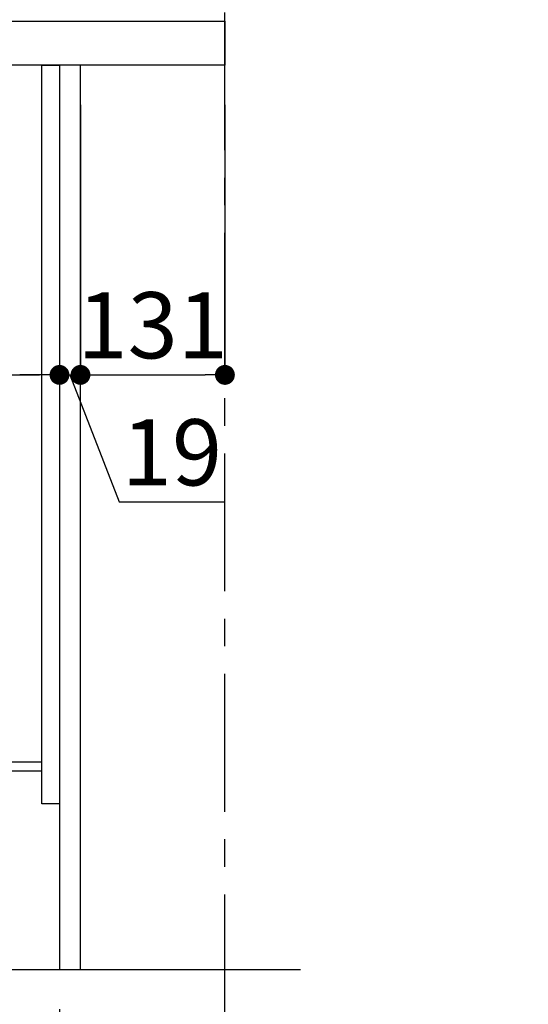
# Model space of a CAD drawing. Extents: x 55896 to 82369, y -11045 to -2175.
# Drawn here: x 64456 to 64917, y -8884 to -7991 of the extents above; entities that cross this region are included whole.
import ezdxf

# ---------------------------------------------------------------- set-up
doc = ezdxf.new("R2010")
doc.units = 0
doc.header["$LTSCALE"] = 50
doc.header["$MEASUREMENT"] = 0
doc.linetypes.add('CENTER', pattern=[2, 1.25, -0.25, 0.25, -0.25])
doc.layers.get('0').update_dxf_attribs({"linetype": 'CONTINUOUS'})
doc.layers.get('DEFPOINTS').update_dxf_attribs({"color": 146, "linetype": 'CONTINUOUS'})
for name, color, linetype in [('111-壁仕上', 3, 'CONTINUOUS'), ('122-扉', 6, 'CONTINUOUS'), ('126-甲板', 2, 'CONTINUOUS'), ('166-寸法B', 11, 'CONTINUOUS')]:
    doc.layers.add(name, color=color, linetype=linetype)
doc.styles.add('KH001', font='txt')
doc.dimstyles.new('KH1xx030', dxfattribs={"dimscale": 30, "dimtxt": 2, "dimasz": 0.6, "dimexe": 0.3, "dimexo": 1.2, "dimgap": 0.5, "dimtad": 3, "dimdec": 1, "dimdsep": 46, "dimlunit": 6, "dimtxsty": 'KH001', "dimblk": 'DOT', "dimcen": 1, "dimdle": 1, "dimclrd": 256, "dimclre": 256, "dimclrt": 256, "dimadec": 0, "dimazin": 0, "dimtfac": 1, "dimtdec": 1, "dimtix": 1, "dimtmove": 2, "dimatfit": 3, "dimldrblk": 'CLOSEDBLANK', "dimfxl": 1, "dimtolj": 1, "dimtzin": 0, "dimlwd": -1, "dimlwe": -1, "dimarcsym": 0})

# ---------------------------------------------------------------- blocks, each defined once
blk = doc.blocks.new('_Dot')
at = {"color": 0, "linetype": 'ByBlock', "lineweight": -2}
blk.add_line((-0.5, 0), (-1, 0), dxfattribs=at)
at = {"color": 0, "linetype": 'ByBlock', "const_width": 0.5}
blk.add_lwpolyline([(-0.25, 0, 1), (0.25, 0, 1)], format="xyb", close=True, dxfattribs=at)
blk = doc.blocks.new('*D80')
at = {"layer": '166-寸法B', "transparency": 16777216}
for p, q in [((65322.86, -6452.51), (64928.6, -6452.51)), ((64937.6, -8834.51), (64937.6, -6470.51)), ((65322.86, -8852.51), (64928.6, -8852.51))]:
    blk.add_line(p, q, dxfattribs=at)
at = {"layer": 'DEFPOINTS', "color": 0, "transparency": 16777216}
for p in [(64937.6, -6452.51), (65358.86, -6452.51), (65358.86, -8852.51)]:
    blk.add_point(p, dxfattribs=at)
at = {"layer": '166-寸法B', "transparency": 16777216, "xscale": 18, "yscale": 18, "zscale": 18}
for p, rotation in [((64937.6, -6452.51), 90), ((64937.6, -8852.51), 270)]:
    blk.add_blockref('_Dot', p, dxfattribs=dict(at, rotation=rotation))
at = {"layer": '166-寸法B', "transparency": 16777216, "insert": (64888.79, -7652.51), "char_height": 60, "attachment_point": 5, "rotation": 90, "style": 'KH001'}
blk.add_mtext('\\A1;2,400', dxfattribs=at)
blk = doc.blocks.new('_ClosedBlank')
at = {"color": 0, "linetype": 'ByBlock', "lineweight": -2}
for p, q in [((-1, 0.167), (0, 0)), ((-1, 0.167), (-1, -0.167)), ((0, 0), (-1, -0.167))]:
    blk.add_line(p, q, dxfattribs=at)
blk = doc.blocks.new('*D84')
at = {"layer": '166-寸法B', "transparency": 16777216}
for p, q in [((64491.91, -8888.51), (64491.91, -9371.51)), ((64641.91, -9298.83), (64641.91, -9371.51)), ((64509.91, -9362.51), (64623.91, -9362.51))]:
    blk.add_line(p, q, dxfattribs=at)
at = {"layer": 'DEFPOINTS', "color": 0, "transparency": 16777216}
for p in [(64491.91, -8852.51), (64641.91, -9262.83), (64641.91, -9362.51)]:
    blk.add_point(p, dxfattribs=at)
at = {"layer": '166-寸法B', "transparency": 16777216, "xscale": 18, "yscale": 18, "zscale": 18, "rotation": 180}
blk.add_blockref('_Dot', (64491.91, -9362.51), dxfattribs=at)
at = {"layer": '166-寸法B', "transparency": 16777216, "xscale": 18, "yscale": 18, "zscale": 18}
blk.add_blockref('_Dot', (64641.91, -9362.51), dxfattribs=at)
at = {"layer": '166-寸法B', "transparency": 16777216, "insert": (64566.91, -9317.51), "char_height": 60, "attachment_point": 5, "style": 'KH001'}
blk.add_mtext('\\A1;150', dxfattribs=at)
blk = doc.blocks.new('*D88')
at = {"layer": '166-寸法B', "transparency": 16777216}
for p, q in [((63851.91, -8104.51), (63851.91, -8322.32)), ((64491.91, -8104.51), (64491.91, -8322.32)), ((63869.91, -8313.32), (64473.91, -8313.32))]:
    blk.add_line(p, q, dxfattribs=at)
at = {"layer": 'DEFPOINTS', "color": 0, "transparency": 16777216}
for p in [(63851.91, -8068.51), (64491.91, -8068.51), (64491.91, -8313.32)]:
    blk.add_point(p, dxfattribs=at)
at = {"layer": '166-寸法B', "transparency": 16777216, "xscale": 18, "yscale": 18, "zscale": 18, "rotation": 180}
blk.add_blockref('_Dot', (63851.91, -8313.32), dxfattribs=at)
at = {"layer": '166-寸法B', "transparency": 16777216, "xscale": 18, "yscale": 18, "zscale": 18}
blk.add_blockref('_Dot', (64491.91, -8313.32), dxfattribs=at)
at = {"layer": '166-寸法B', "transparency": 16777216, "insert": (64062.72, -8268.32), "char_height": 60, "attachment_point": 5, "style": 'KH001'}
blk.add_mtext('\\A1;640', dxfattribs=at)
blk = doc.blocks.new('*D92')
at = {"layer": '166-寸法B', "transparency": 16777216}
for p, q in [((63841.91, -7956.51), (63841.91, -7668.05)), ((64641.91, -7734.49), (64641.91, -7668.05)), ((63859.91, -7677.05), (64623.91, -7677.05))]:
    blk.add_line(p, q, dxfattribs=at)
at = {"layer": 'DEFPOINTS', "color": 0, "transparency": 16777216}
for p in [(64641.91, -7677.05), (64641.91, -7770.49), (63841.91, -7992.51)]:
    blk.add_point(p, dxfattribs=at)
at = {"layer": '166-寸法B', "transparency": 16777216, "xscale": 18, "yscale": 18, "zscale": 18, "rotation": 180}
blk.add_blockref('_Dot', (63841.91, -7677.05), dxfattribs=at)
at = {"layer": '166-寸法B', "transparency": 16777216, "xscale": 18, "yscale": 18, "zscale": 18}
blk.add_blockref('_Dot', (64641.91, -7677.05), dxfattribs=at)
at = {"layer": '166-寸法B', "transparency": 16777216, "insert": (64241.91, -7632.05), "char_height": 60, "attachment_point": 5, "style": 'KH001'}
blk.add_mtext('\\A1;800', dxfattribs=at)
blk = doc.blocks.new('*D93')
at = {"layer": '166-寸法B', "transparency": 16777216}
for p, q in [((63925.91, -8888.51), (63925.91, -9371.51)), ((64491.91, -8888.51), (64491.91, -9371.51)), ((64473.91, -9362.51), (63943.91, -9362.51))]:
    blk.add_line(p, q, dxfattribs=at)
at = {"layer": 'DEFPOINTS', "color": 0, "transparency": 16777216}
for p in [(63925.91, -8852.51), (64491.91, -8852.51), (63925.91, -9362.51)]:
    blk.add_point(p, dxfattribs=at)
at = {"layer": '166-寸法B', "transparency": 16777216, "xscale": 18, "yscale": 18, "zscale": 18, "rotation": 180}
blk.add_blockref('_Dot', (63925.91, -9362.51), dxfattribs=at)
at = {"layer": '166-寸法B', "transparency": 16777216, "xscale": 18, "yscale": 18, "zscale": 18}
blk.add_blockref('_Dot', (64491.91, -9362.51), dxfattribs=at)
at = {"layer": '166-寸法B', "transparency": 16777216, "insert": (64208.91, -9317.51), "char_height": 60, "attachment_point": 5, "style": 'KH001'}
blk.add_mtext('\\A1;566', dxfattribs=at)
blk = doc.blocks.new('*D94')
at = {"layer": '166-寸法B', "transparency": 16777216}
for p, q in [((64491.91, -8068.51), (64491.91, -8322.32)), ((64510.91, -8068.51), (64510.91, -8322.32)), ((64473.91, -8313.32), (64455.91, -8313.32)), ((64491.91, -8313.32), (64510.91, -8313.32)), ((64491.91, -8313.32), (64510.91, -8313.32)), ((64501.41, -8313.32), (64546, -8428.56)), ((64528.91, -8313.32), (64546.91, -8313.32)), ((64546, -8428.56), (64641.78, -8428.56))]:
    blk.add_line(p, q, dxfattribs=at)
at = {"layer": 'DEFPOINTS', "color": 0, "transparency": 16777216}
for p in [(64491.91, -8032.51), (64510.91, -8032.51), (64510.91, -8313.32)]:
    blk.add_point(p, dxfattribs=at)
at = {"layer": '166-寸法B', "transparency": 16777216, "xscale": 18, "yscale": 18, "zscale": 18}
blk.add_blockref('_Dot', (64491.91, -8313.32), dxfattribs=at)
at = {"layer": '166-寸法B', "transparency": 16777216, "xscale": 18, "yscale": 18, "zscale": 18, "rotation": 180}
blk.add_blockref('_Dot', (64510.91, -8313.32), dxfattribs=at)
at = {"layer": '166-寸法B', "transparency": 16777216, "insert": (64593.89, -8383.56), "char_height": 60, "attachment_point": 5, "style": 'KH001'}
blk.add_mtext('\\A1;19', dxfattribs=at)
blk = doc.blocks.new('*D95')
at = {"layer": '166-寸法B', "transparency": 16777216}
for p, q in [((64510.91, -8068.51), (64510.91, -8322.32)), ((64641.91, -8068.51), (64641.91, -8322.32)), ((64528.91, -8313.32), (64623.91, -8313.32))]:
    blk.add_line(p, q, dxfattribs=at)
at = {"layer": 'DEFPOINTS', "color": 0, "transparency": 16777216}
for p in [(64510.91, -8032.51), (64641.91, -8032.51), (64641.91, -8313.32)]:
    blk.add_point(p, dxfattribs=at)
at = {"layer": '166-寸法B', "transparency": 16777216, "xscale": 18, "yscale": 18, "zscale": 18, "rotation": 180}
blk.add_blockref('_Dot', (64510.91, -8313.32), dxfattribs=at)
at = {"layer": '166-寸法B', "transparency": 16777216, "xscale": 18, "yscale": 18, "zscale": 18}
blk.add_blockref('_Dot', (64641.91, -8313.32), dxfattribs=at)
at = {"layer": '166-寸法B', "transparency": 16777216, "insert": (64576.41, -8268.32), "char_height": 60, "attachment_point": 5, "style": 'KH001'}
blk.add_mtext('\\A1;131', dxfattribs=at)
blk = doc.blocks.new('*D104')
at = {"layer": '166-寸法B', "transparency": 16777216}
for p, q in [((63925.91, -8888.51), (63925.91, -9506.51)), ((64641.91, -9334.83), (64641.91, -9506.51)), ((63943.91, -9497.51), (64623.91, -9497.51))]:
    blk.add_line(p, q, dxfattribs=at)
at = {"layer": 'DEFPOINTS', "color": 0, "transparency": 16777216}
for p in [(63925.91, -8852.51), (64641.91, -9298.83), (64641.91, -9497.51)]:
    blk.add_point(p, dxfattribs=at)
at = {"layer": '166-寸法B', "transparency": 16777216, "xscale": 18, "yscale": 18, "zscale": 18, "rotation": 180}
blk.add_blockref('_Dot', (63925.91, -9497.51), dxfattribs=at)
at = {"layer": '166-寸法B', "transparency": 16777216, "xscale": 18, "yscale": 18, "zscale": 18}
blk.add_blockref('_Dot', (64641.91, -9497.51), dxfattribs=at)
at = {"layer": '166-寸法B', "transparency": 16777216, "insert": (64283.91, -9452.51), "char_height": 60, "attachment_point": 5, "style": 'KH001'}
blk.add_mtext('\\A1;716', dxfattribs=at)

msp = doc.modelspace()

# ---------------------------------------------------------------- linework, layer by layer
at = {"layer": '111-壁仕上', "color": 253, "linetype": 'CENTER', "ltscale": 2}
msp.add_line((64641.91, -9709.49), (64641.91, -7452.68), dxfattribs=at)
at = {"layer": '111-壁仕上', "ltscale": 2}
msp.add_line((63743.83, -8852.51), (64710.41, -8852.51), dxfattribs=at)
at = {"layer": '122-扉', "color": 253}
for points in [[(64475.91, -8032.51), (64491.91, -8032.51), (64491.91, -8702.51), (64475.91, -8702.51)], [(64491.91, -8852.51), (64510.91, -8852.51), (64510.91, -8032.51), (64491.91, -8032.51)], [(64355.91, -8664.51), (64355.91, -8672.51), (64475.91, -8672.51), (64475.91, -8664.51)]]:
    msp.add_lwpolyline(points, close=True, dxfattribs=at)
at = {"layer": '126-甲板'}
msp.add_lwpolyline([(63841.91, -7992.51), (64641.91, -7992.51), (64641.91, -8032.51), (63841.91, -8032.51)], close=True, dxfattribs=at)

# ---------------------------------------------------------------- dimensions: what is measured, and where the dimension line sits
at = {"layer": '166-寸法B'}
dim = msp.add_linear_dim(base=(64937.6, -6452.51), p1=(65358.86, -8852.51), p2=(65358.86, -6452.51), angle=90, dimstyle='KH1xx030', dxfattribs=at)
dim.commit()
dim.dimension.update_dxf_attribs({"geometry": '*D80', "text_midpoint": (64888.79, -7652.51)})
for base, p1, p2, picture, middle in [((64641.91, -7677.05), (63841.91, -7992.51), (64641.91, -7770.49), '*D92', (64241.91, -7632.05)), ((64641.91, -8313.32), (64510.91, -8032.51), (64641.91, -8032.51), '*D95', (64576.41, -8268.32)), ((63925.91, -9362.51), (64491.91, -8852.51), (63925.91, -8852.51), '*D93', (64208.91, -9317.51)), ((64641.91, -9497.51), (63925.91, -8852.51), (64641.91, -9298.83), '*D104', (64283.91, -9452.51)), ((64641.91, -9362.51), (64491.91, -8852.51), (64641.91, -9262.83), '*D84', (64566.91, -9317.51))]:
    dim = msp.add_linear_dim(base=base, p1=p1, p2=p2, dimstyle='KH1xx030', dxfattribs=at)
    dim.commit()
    dim.dimension.update_dxf_attribs({"geometry": picture, "text_midpoint": middle})
dim = msp.add_linear_dim(base=(64510.91, -8313.32), p1=(64491.91, -8032.51), p2=(64510.91, -8032.51), dimstyle='KH1xx030', override={"dimtmove": 1}, dxfattribs=at)
dim.commit()
dim.dimension.update_dxf_attribs({"geometry": '*D94', "text_midpoint": (64561, -8428.56), "dimtype": 128})
dim = msp.add_linear_dim(base=(64491.91, -8313.32), p1=(63851.91, -8068.51), p2=(64491.91, -8068.51), dimstyle='KH1xx030', dxfattribs=at)
dim.commit()
dim.dimension.update_dxf_attribs({"geometry": '*D88', "text_midpoint": (64062.72, -8268.32), "dimtype": 128})

doc.saveas('drawing.dxf')
